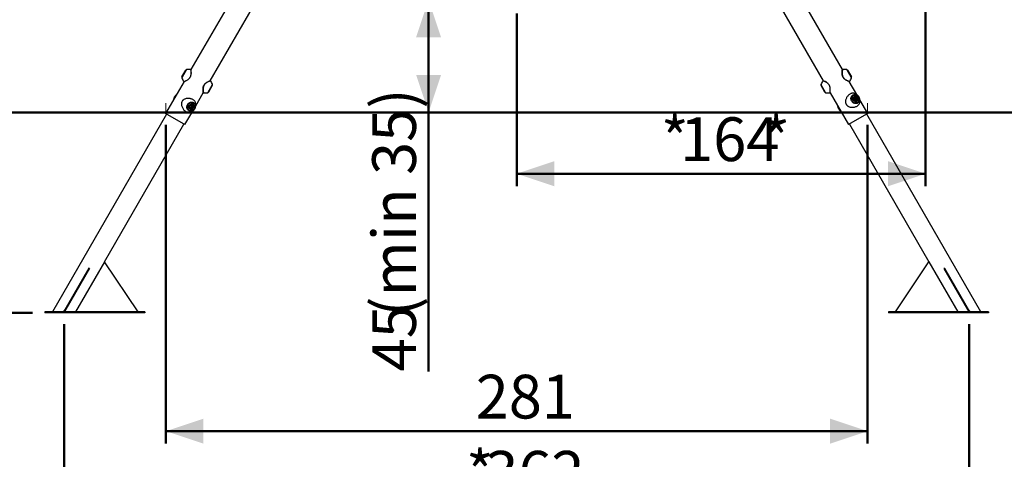
# Model space of a CAD drawing. Units: millimetres. Extents: x 0 to 42, y 0 to 29.8.
# Drawn here: x 7.5 to 15.4, y 4.5 to 8 of the extents above; entities that cross this region are included whole.
import ezdxf

# ---------------------------------------------------------------- set-up
doc = ezdxf.new("R2010")
doc.units = ezdxf.units.MM
doc.header["$PDSIZE"] = -1
doc.layers.add('LE_NORM', color=179, linetype='Continuous', lineweight=50)
doc.styles.add('SLDTEXTSTYLE0', font='TXT', dxfattribs={"width": 0.605})
doc.dimstyles.new('SLDDIMSTYLE0', dxfattribs={"dimtxt": 0.35, "dimasz": 0.3, "dimexe": 0, "dimexo": 0.0625, "dimgap": 0.0875, "dimtad": 1, "dimdec": 0, "dimlfac": 50, "dimrnd": 1e-09, "dimzin": 12, "dimdsep": 46, "dimtxsty": 'SLDTEXTSTYLE0', "dimsah": 1, "dimcen": 0.09, "dimadec": 0, "dimazin": 3, "dimtfac": 1, "dimtofl": 0, "dimtmove": 0, "dimatfit": 3, "dimfxl": 0, "dimfrac": 2, "dimtolj": 1, "dimtzin": 12, "dimarcsym": 0})
doc.dimstyles.new('SLDDIMSTYLE1', dxfattribs={"dimtxt": 0.35, "dimasz": 0.3, "dimexe": 0, "dimexo": 0.0625, "dimgap": 0.0875, "dimtad": 1, "dimlfac": 50, "dimrnd": 1e-09, "dimzin": 12, "dimdsep": 46, "dimtxsty": 'SLDTEXTSTYLE0', "dimsah": 1, "dimcen": 0.09, "dimadec": 0, "dimazin": 3, "dimtfac": 1, "dimtofl": 0, "dimtmove": 0, "dimatfit": 3, "dimfxl": 0, "dimfrac": 2, "dimtolj": 1, "dimtzin": 12, "dimarcsym": 0})

# ---------------------------------------------------------------- blocks, each defined once
blk = doc.blocks.new('_D')
at = {"layer": 'LE_NORM'}
for p, q in [((14.9509, 10.0493), (16.2317, 10.0493)), ((16.1327, 10.0493), (16.1327, 7.2603))]:
    blk.add_line(p, q, dxfattribs=at)
for points in [[(16.1327, 10.0493), (16.0327, 9.7493), (16.2327, 9.7493)], [(16.1327, 7.2603), (16.2327, 7.5603), (16.0327, 7.5603)]]:
    blk.add_solid(points, dxfattribs=at)
at = {"layer": 'LE_NORM', "char_height": 0.35, "attachment_point": 1, "rotation": 90, "style": 'SLDTEXTSTYLE0'}
for s, insert in [('*', (15.6815, 8.9071)), ('139', (15.6815, 8.2494))]:
    blk.add_mtext(s, dxfattribs=dict(at, insert=insert))
blk = doc.blocks.new('_D_1')
at = {"layer": 'LE_NORM'}
for p, q in [((6.5907, 5.6583), (6.5907, 7.2603)), ((7.6083, 5.6583), (6.4917, 5.6583))]:
    blk.add_line(p, q, dxfattribs=at)
for points in [[(6.5907, 7.2603), (6.4907, 6.9603), (6.6907, 6.9603)], [(6.5907, 5.6583), (6.6907, 5.9583), (6.4907, 5.9583)]]:
    blk.add_solid(points, dxfattribs=at)
at = {"layer": 'LE_NORM', "insert": (6.1395, 6.2401), "char_height": 0.35, "attachment_point": 1, "rotation": 90, "style": 'SLDTEXTSTYLE0'}
blk.add_mtext('80', dxfattribs=at)
blk = doc.blocks.new('_D_2')
at = {"layer": 'LE_NORM'}
for p, q in [((11.3841, 12.5084), (6.4917, 12.5084)), ((6.5907, 12.5084), (6.5907, 7.2603))]:
    blk.add_line(p, q, dxfattribs=at)
for points in [[(6.5907, 12.5084), (6.4907, 12.2084), (6.6907, 12.2084)], [(6.5907, 7.2603), (6.6907, 7.5603), (6.4907, 7.5603)]]:
    blk.add_solid(points, dxfattribs=at)
at = {"layer": 'LE_NORM', "insert": (6.1395, 9.5555), "char_height": 0.35, "attachment_point": 1, "rotation": 90, "style": 'SLDTEXTSTYLE0'}
blk.add_mtext('262', dxfattribs=at)
blk = doc.blocks.new('_D_3')
at = {"layer": 'LE_NORM'}
for p, q in [((11.2541, 8.1603), (10.6791, 8.1603)), ((10.7781, 8.1603), (10.7781, 7.2603)), ((10.7781, 7.2603), (10.7781, 5.1884))]:
    blk.add_line(p, q, dxfattribs=at)
for points in [[(10.7781, 8.1603), (10.6781, 7.8603), (10.8781, 7.8603)], [(10.7781, 7.2603), (10.8781, 7.5603), (10.6781, 7.5603)]]:
    blk.add_solid(points, dxfattribs=at)
at = {"layer": 'LE_NORM', "char_height": 0.35, "attachment_point": 1, "rotation": 90, "style": 'SLDTEXTSTYLE0'}
for s, insert in [('(min 35)', (10.327, 5.6268)), ('45', (10.327, 5.1884))]:
    blk.add_mtext(s, dxfattribs=dict(at, insert=insert))
blk = doc.blocks.new('_D_4')
at = {"layer": 'LE_NORM'}
for p, q in [((14.7551, 9.9503), (14.7551, 6.6705)), ((11.4831, 8.0516), (11.4831, 6.6705)), ((11.4831, 6.7696), (14.7551, 6.7696))]:
    blk.add_line(p, q, dxfattribs=at)
for points in [[(11.4831, 6.7696), (11.7831, 6.6696), (11.7831, 6.8696)], [(14.7551, 6.7696), (14.4551, 6.8696), (14.4551, 6.6696)]]:
    blk.add_solid(points, dxfattribs=at)
at = {"layer": 'LE_NORM', "char_height": 0.35, "attachment_point": 1, "style": 'SLDTEXTSTYLE0'}
for s, insert in [('*', (12.6371, 7.2208)), ('*', (13.448, 7.2208)), ('164', (12.7903, 7.2208))]:
    blk.add_mtext(s, dxfattribs=dict(at, insert=insert))
blk = doc.blocks.new('_D_5')
at = {"layer": 'LE_NORM'}
for p, q in [((7.8617, 5.5667), (7.8617, 4.0023)), ((15.1046, 5.5667), (15.1046, 4.0023)), ((7.8617, 4.1013), (15.1046, 4.1013))]:
    blk.add_line(p, q, dxfattribs=at)
for points in [[(7.8617, 4.1013), (8.1617, 4.0013), (8.1617, 4.2013)], [(15.1046, 4.1013), (14.8046, 4.2013), (14.8046, 4.0013)]]:
    blk.add_solid(points, dxfattribs=at)
at = {"layer": 'LE_NORM', "char_height": 0.35, "attachment_point": 1, "style": 'SLDTEXTSTYLE0'}
for s, insert in [('*', (11.0777, 4.5525)), ('362', (11.2309, 4.5525))]:
    blk.add_mtext(s, dxfattribs=dict(at, insert=insert))
blk = doc.blocks.new('_D_6')
at = {"layer": 'LE_NORM'}
for p, q in [((8.6768, 7.1612), (8.6768, 4.6116)), ((14.2907, 7.1612), (14.2907, 4.6116)), ((14.2907, 4.7107), (8.6768, 4.7107))]:
    blk.add_line(p, q, dxfattribs=at)
for points in [[(8.6768, 4.7107), (8.9768, 4.6107), (8.9768, 4.8107)], [(14.2907, 4.7107), (13.9907, 4.8107), (13.9907, 4.6107)]]:
    blk.add_solid(points, dxfattribs=at)
at = {"layer": 'LE_NORM', "insert": (11.1549, 5.1618), "char_height": 0.35, "attachment_point": 1, "style": 'SLDTEXTSTYLE0'}
blk.add_mtext('281', dxfattribs=at)

msp = doc.modelspace()

# ---------------------------------------------------------------- linework, layer by layer
at = {"color": 7, "linetype": 'Continuous', "lineweight": 25}
for p, q in [((14.089114, 7.602531), (13.6973304, 8.2811202)), ((9.2122671, 8.1829234), (8.8768524, 7.6019679)), ((9.0308317, 7.5130679), (9.4229404, 8.1922202)), ((13.600045, 8.0940234), (13.9354598, 7.5130679)), ((8.8049923, 7.5437026), (8.8363991, 7.5981009)), ((8.8761194, 7.6032713), (8.876116, 7.6032904)), ((8.8768807, 7.6018043), (8.8768845, 7.6017823)), ((8.8796166, 7.5820989), (8.8795546, 7.5832048)), ((14.1298923, 7.5981009), (14.1612992, 7.5437026)), ((8.821809, 7.50663), (8.6743611, 7.2512429)), ((8.820255, 7.5066735), (8.8202797, 7.5066827)), ((13.9339645, 7.5130848), (13.9339463, 7.5130914)), ((13.9356156, 7.5130107), (13.9356366, 7.513003)), ((13.954049, 7.5055273), (13.9530602, 7.5060266)), ((14.2048203, 7.4021218), (14.1446431, 7.5063518)), ((8.9154505, 7.3132218), (8.9756277, 7.4174518)), ((9.0477093, 7.4761009), (9.0163025, 7.4217026)), ((13.949989, 7.4217026), (13.9185821, 7.4761009)), ((13.9896885, 7.4164059), (13.9896929, 7.416432)), ((13.9904536, 7.4179016), (13.9904487, 7.417873)), ((13.9905031, 7.41773), (14.137951, 7.1623429)), ((8.8614248, 7.3164467), (8.8805516, 7.3290752)), ((8.8619601, 7.3161377), (8.8802523, 7.3282152)), ((8.8871391, 7.3223851), (8.8787543, 7.3272261)), ((8.8969391, 7.3184592), (8.8801538, 7.3281501)), ((8.8805516, 7.3290752), (8.8983051, 7.3188252)), ((14.1736414, 7.3798252), (14.191395, 7.3900752)), ((14.1750147, 7.3569467), (14.1736414, 7.3798252)), ((14.1755499, 7.3572557), (14.1742366, 7.379136)), ((14.1910289, 7.3887092), (14.1742437, 7.3790182)), ((14.182729, 7.3821851), (14.1743441, 7.3773441)), ((14.1750147, 7.3569467), (14.1755499, 7.3572557)), ((14.1941414, 7.3443181), (14.1750147, 7.3569467)), ((14.1938422, 7.3451782), (14.1755499, 7.3572557)), ((14.1824692, 7.3820351), (14.1810696, 7.3829592)), ((14.1834147, 7.3733723), (14.1920966, 7.3783848)), ((14.1834147, 7.3733723), (14.1840863, 7.3621842)), ((14.1840863, 7.3621842), (14.1934397, 7.3560085)), ((14.1915772, 7.372297), (14.1869005, 7.3753848)), ((14.2092227, 7.3766967), (14.1910289, 7.3887092)), ((14.191395, 7.3900752), (14.2105217, 7.3774467)), ((14.1962539, 7.3692092), (14.1915772, 7.372297)), ((14.2014501, 7.3722092), (14.1920966, 7.3783848)), ((14.1923441, 7.3461672), (14.200729, 7.3510082)), ((14.2021216, 7.361021), (14.1934397, 7.3560085)), ((14.1937437, 7.3452432), (14.2105289, 7.3549342)), ((14.211895, 7.3545681), (14.1941414, 7.3443181)), ((14.1962539, 7.3692092), (14.2014501, 7.3722092)), ((14.1962539, 7.3692092), (14.1965897, 7.3636151)), ((14.1965897, 7.3636151), (14.1969255, 7.358021)), ((14.2005696, 7.3491842), (14.2004692, 7.3508582)), ((14.2014501, 7.3722092), (14.2021216, 7.361021)), ((14.2054872, 7.37454), (14.2092227, 7.3766967)), ((14.2092227, 7.3766967), (14.2105217, 7.3774467)), ((14.2105289, 7.3549342), (14.2092227, 7.3766967)), ((14.2105217, 7.3774467), (14.211895, 7.3545681)), ((14.2919303, 7.2512429), (14.2290945, 7.3600777)), ((8.8180258, 7.168298), (8.6743611, 7.2512429)), ((8.8283405, 7.1623429), (8.8911763, 7.2711777)), ((8.8600516, 7.2935681), (8.8614248, 7.3164467)), ((8.8778051, 7.2833181), (8.8600516, 7.2935681)), ((8.8606467, 7.2942573), (8.8619601, 7.3161377)), ((8.8606538, 7.2943752), (8.8774391, 7.2846842)), ((8.8607543, 7.2960492), (8.8691391, 7.2912082)), ((8.8614248, 7.3164467), (8.8619601, 7.3161377)), ((8.8674798, 7.2904342), (8.8688793, 7.2913582)), ((8.8695715, 7.3005761), (8.8708482, 7.3117844)), ((8.8779017, 7.2949884), (8.8695715, 7.3005761)), ((8.880455, 7.3174049), (8.8708482, 7.3117844)), ((8.8730921, 7.2982146), (8.877509, 7.3007987)), ((8.8774391, 7.2846842), (8.8956328, 7.2966967)), ((8.877509, 7.3007987), (8.8823124, 7.303609)), ((8.8969319, 7.2959467), (8.8778051, 7.2833181)), ((8.8779017, 7.2949884), (8.8875085, 7.300609)), ((8.8835891, 7.3148173), (8.8800685, 7.3171788)), ((8.8887852, 7.3118173), (8.880455, 7.3174049)), ((8.8829507, 7.3092131), (8.8823124, 7.303609)), ((8.8823124, 7.303609), (8.8875085, 7.300609)), ((8.8835891, 7.3148173), (8.8829507, 7.3092131)), ((8.8835891, 7.3148173), (8.8887852, 7.3118173)), ((8.8868793, 7.3225351), (8.8869798, 7.3242092)), ((8.8871391, 7.3223851), (8.8882715, 7.3216537)), ((8.8887852, 7.3118173), (8.8875085, 7.300609)), ((8.8918566, 7.2988769), (8.8956328, 7.2966967)), ((8.8956328, 7.2966967), (8.8969391, 7.3184592)), ((8.8956328, 7.2966967), (8.8969319, 7.2959467)), ((8.8983051, 7.3188252), (8.8969319, 7.2959467)), ((14.2919303, 7.2512429), (14.2816156, 7.2452877)), ((8.6820688, 7.2467929), (7.7684134, 5.6642954)), ((14.2816156, 7.2452877), (14.137951, 7.1623429)), ((15.197878, 5.6642954), (14.2842227, 7.2467929)), ((8.1841056, 6.0642954), (8.8206328, 7.1667929)), ((8.8283405, 7.1623429), (8.8180258, 7.168298)), ((14.1456586, 7.1667929), (14.7821858, 6.0642954)), ((8.0590574, 6.0137055), (7.8590574, 5.6672954)), ((8.0642536, 6.0107055), (7.8642536, 5.6642954)), ((8.1841056, 6.0642954), (7.9531655, 5.6642954)), ((8.0642536, 6.0107055), (8.0590574, 6.0137055)), ((8.4531655, 5.6642954), (8.1841056, 6.0642954)), ((14.5131259, 5.6642954), (14.7821858, 6.0642954)), ((14.7821858, 6.0642954), (15.0131259, 5.6642954)), ((14.907234, 6.0137055), (14.9020379, 6.0107055)), ((14.9020379, 6.0107055), (15.1020379, 5.6642954)), ((14.907234, 6.0137055), (15.107234, 5.6672954)), ((7.7073254, 5.6642954), (7.7073254, 5.6582954)), ((8.5073254, 5.6642954), (7.7073254, 5.6642954)), ((8.5073254, 5.6582954), (7.7073254, 5.6582954)), ((7.8642536, 5.6642954), (7.8590574, 5.6672954)), ((8.5073254, 5.6642954), (8.5073254, 5.6582954)), ((14.4589661, 5.6642954), (14.4589661, 5.6582954)), ((15.2589661, 5.6642954), (14.4589661, 5.6642954)), ((15.2589661, 5.6582954), (14.4589661, 5.6582954)), ((15.107234, 5.6672954), (15.1020379, 5.6642954)), ((15.2589661, 5.6642954), (15.2589661, 5.6582954))]:
    msp.add_line(p, q, dxfattribs=at)
at = {"color": 8, "linetype": 'Continuous', "lineweight": 25}
for p, q in [((8.8418389, 7.6019612), (8.804369, 7.5370615)), ((14.1619224, 7.5370615), (14.1244526, 7.6019612)), ((9.0108627, 7.4178423), (9.0483326, 7.482742)), ((13.9179589, 7.482742), (13.9554287, 7.4178423))]:
    msp.add_line(p, q, dxfattribs=at)
at = {"color": 7, "linetype": 'Continuous', "lineweight": 25, "flags": 128}
for points in [[(8.8592393, 7.274442), (8.8555105, 7.2770159), (8.852219, 7.2801713), (8.8494288, 7.2838467), (8.8471941, 7.2879707), (8.8455586, 7.292463), (8.844554, 7.2972362), (8.8441999, 7.3021972), (8.8445031, 7.3072497), (8.8454579, 7.3122951), (8.8470455, 7.3172354), (8.8492351, 7.3219744), (8.8519841, 7.3264198), (8.855239, 7.3304852), (8.8589364, 7.3340913), (8.8630043, 7.337168), (8.8673636, 7.3396554), (8.8719295, 7.3415051), (8.8766129, 7.3426811), (8.8813229, 7.3431605), (8.8859677, 7.342934), (8.8904569, 7.342006), (8.8947032, 7.3403945), (8.8986238, 7.3381309), (8.9021426, 7.3352593), (8.9051909, 7.3318355), (8.9077095, 7.3279262), (8.9096493, 7.3236076), (8.9109726, 7.3189636), (8.9116536, 7.3140846), (8.9116791, 7.3090656), (8.9110485, 7.3040043), (8.9097742, 7.2989992), (8.907881, 7.2941478), (8.9054057, 7.2895444), (8.9023964, 7.2852786), (8.8989118, 7.2814335), (8.8950196, 7.2780839), (8.8907957, 7.2752951), (8.8863223, 7.2731212), (8.8816863, 7.2716047), (8.8769781, 7.270775), (8.8722893, 7.2706482), (8.8677111, 7.2712269), (8.8633327, 7.2724998), (8.8592393, 7.274442)], [(8.8948818, 7.3333958), (8.8911957, 7.3351189), (8.8872411, 7.3361959), (8.8831065, 7.3366029), (8.8788841, 7.3363305), (8.8746682, 7.3353851), (8.8705531, 7.3337876), (8.8666307, 7.3315738), (8.8629886, 7.3287931), (8.8597081, 7.3255076), (8.8568626, 7.3217908), (8.8545156, 7.3177256), (8.8527195, 7.3134029), (8.8515144, 7.3089192), (8.8509273, 7.3043747), (8.8509713, 7.2998709), (8.8516454, 7.2955084), (8.8529345, 7.2913846), (8.8548099, 7.2875917), (8.8572296, 7.2842145), (8.8601396, 7.2813283), (8.8634749, 7.2789976), (8.867161, 7.2772744), (8.8711156, 7.2761974), (8.8752503, 7.2757905), (8.8794727, 7.2760628), (8.8836885, 7.2770083), (8.8878036, 7.2786057), (8.891726, 7.2808195), (8.8953681, 7.2836002), (8.8986486, 7.2868857), (8.9014941, 7.2906025), (8.9038411, 7.2946677), (8.9056372, 7.2989905), (8.9068423, 7.3034742), (8.9074294, 7.3080187), (8.9073854, 7.3125225), (8.9067113, 7.316885), (8.9054222, 7.3210087), (8.9035468, 7.3248016), (8.9011271, 7.3281789), (8.8982171, 7.3310651), (8.8948818, 7.3333958)], [(14.210299, 7.3340516), (14.2062056, 7.3321094), (14.2018272, 7.3308365), (14.197249, 7.3302578), (14.1925602, 7.3303845), (14.187852, 7.3312143), (14.183216, 7.3327308), (14.1787426, 7.3349047), (14.1745187, 7.3376935), (14.1706265, 7.3410431), (14.1671419, 7.3448882), (14.1641326, 7.349154), (14.1616573, 7.3537574), (14.1597641, 7.3586088), (14.1584898, 7.3636139), (14.1578592, 7.3686752), (14.1578847, 7.3736942), (14.1585657, 7.3785732), (14.159889, 7.3832172), (14.1618288, 7.3875358), (14.1643474, 7.3914451), (14.1673957, 7.3948688), (14.1709145, 7.3977405), (14.1748351, 7.4000041), (14.1790814, 7.4016155), (14.1835706, 7.4025436), (14.1882154, 7.4027701), (14.1929254, 7.4022907), (14.1976088, 7.4011147), (14.2021747, 7.399265), (14.206534, 7.3967776), (14.2106019, 7.3937009), (14.2142993, 7.3900948), (14.2175542, 7.3860294), (14.2203032, 7.381584), (14.2224928, 7.376845), (14.2240804, 7.3719047), (14.2250352, 7.3668593), (14.2253384, 7.3618068), (14.2249843, 7.3568458), (14.2239797, 7.3520726), (14.2223442, 7.3475803), (14.2201095, 7.3434563), (14.2173193, 7.3397809), (14.2140278, 7.3366255), (14.210299, 7.3340516)], [(14.1770648, 7.3943958), (14.1737295, 7.3920651), (14.1708194, 7.3891789), (14.1683997, 7.3858016), (14.1665243, 7.3820087), (14.1652352, 7.377885), (14.1645611, 7.3735225), (14.1645171, 7.3690187), (14.1651042, 7.3644742), (14.1663093, 7.3599905), (14.1681054, 7.3556677), (14.1704524, 7.3516025), (14.173298, 7.3478857), (14.1765784, 7.3446002), (14.1802206, 7.3418195), (14.184143, 7.3396057), (14.1882581, 7.3380083), (14.1924739, 7.3370628), (14.1966963, 7.3367905), (14.200831, 7.3371974), (14.2047855, 7.3382744), (14.2084716, 7.3399976), (14.2118069, 7.3423283), (14.2147169, 7.3452145), (14.2171367, 7.3485917), (14.219012, 7.3523846), (14.2203012, 7.3565084), (14.2209753, 7.3608709), (14.2210192, 7.3653747), (14.2204321, 7.3699192), (14.2192271, 7.3744029), (14.217431, 7.3787256), (14.2150839, 7.3827908), (14.2122384, 7.3865076), (14.2089579, 7.3897931), (14.2053158, 7.3925738), (14.2013934, 7.3947876), (14.1972783, 7.3963851), (14.1930625, 7.3973305), (14.1888401, 7.3976029), (14.1847054, 7.3971959), (14.1807509, 7.3961189), (14.1770648, 7.3943958)], [(14.1990007, 7.3798017), (14.1961453, 7.3812961), (14.193132, 7.3821312), (14.1901016, 7.382268), (14.187196, 7.3817001), (14.1845509, 7.380454), (14.18229, 7.378588), (14.1805191, 7.3761894), (14.1793209, 7.3733703), (14.1787516, 7.3702625), (14.1788376, 7.3670114), (14.179575, 7.3637689), (14.1809293, 7.3606867), (14.1828372, 7.3579089), (14.1852094, 7.3555654), (14.1879351, 7.3537657), (14.1908867, 7.3525941), (14.1939264, 7.3521053), (14.1969119, 7.3523221), (14.1997036, 7.3532345), (14.2021711, 7.3547997), (14.2041988, 7.3569445), (14.2056921, 7.3595688), (14.2065811, 7.3625497), (14.2068242, 7.3657479), (14.2064101, 7.3690139), (14.2053581, 7.3721949), (14.2037174, 7.3751421), (14.2015647, 7.3777179), (14.1990007, 7.3798017)], [(14.2019106, 7.3517753), (14.2016198, 7.35157), (14.200729, 7.3510082)], [(8.8846664, 7.2931285), (8.8873212, 7.2950623), (8.8895952, 7.2975167), (8.8913822, 7.3003771), (8.8925985, 7.3035095), (8.8931874, 7.3067676), (8.8931211, 7.3099989), (8.892403, 7.3130525), (8.8910664, 7.3157856), (8.889174, 7.3180702), (8.8868142, 7.3197997), (8.8840974, 7.3208931), (8.8811505, 7.3212993), (8.8781115, 7.3209993), (8.8751223, 7.3200072), (8.8723228, 7.3183693), (8.8698438, 7.3161622), (8.8678013, 7.3134892), (8.8662908, 7.3104752), (8.8653829, 7.3072611), (8.86512, 7.3039972), (8.8655146, 7.3008362), (8.866548, 7.2979258), (8.868172, 7.2954022), (8.8703106, 7.2933833), (8.8728639, 7.2919635), (8.8757124, 7.2912093), (8.8787231, 7.2911559), (8.8817549, 7.2918057), (8.8846664, 7.2931285)]]:
    msp.add_lwpolyline(points, dxfattribs=at)
at = {"color": 8, "linetype": 'Continuous', "lineweight": 25, "flags": 128}
for points in [[(14.200729, 7.3510082), (14.1988283, 7.3501003), (14.1957462, 7.3493061), (14.1924996, 7.3492197), (14.1892214, 7.3498447), (14.1860459, 7.3511556), (14.1831031, 7.3530986), (14.1805134, 7.3555942), (14.1783829, 7.3585403), (14.1767988, 7.3618162), (14.1758259, 7.3652878), (14.1755041, 7.368813), (14.1758465, 7.3722475), (14.1768392, 7.3754506), (14.1784414, 7.3782912), (14.1805877, 7.3806531), (14.1828334, 7.3822448)], [(8.86925, 7.2911449), (8.8688114, 7.2914036), (8.86633, 7.293364), (8.864332, 7.2958743), (8.8628993, 7.2988318), (8.8620905, 7.3021154), (8.8619388, 7.3055906), (8.8624503, 7.3091152), (8.8636041, 7.3125449), (8.8653529, 7.3157392), (8.8676252, 7.3185675), (8.870328, 7.3209138), (8.8733506, 7.3226822), (8.8765692, 7.3238002), (8.879852, 7.3242221), (8.8830648, 7.3239306), (8.8860759, 7.3229376), (8.8871391, 7.3223851)]]:
    msp.add_lwpolyline(points, dxfattribs=at)
at = {"color": 7, "linetype": 'Continuous', "lineweight": 25}
for centre, radius, start, end in [((8.8433273, 7.5941009), 0.008, 100.72271002, 149.99999999), ((8.8641656, 7.4840565), 0.12, 84.28185897, 100.72271002), ((14.1021258, 7.4840565), 0.12, 79.27728998, 95.72360847), ((14.1229641, 7.5941009), 0.008, 30.00000001, 79.27728998), ((8.8119205, 7.5397026), 0.008, 150.00000001, 199.27728998), ((8.9176409, 7.5766783), 0.12, 199.27728998, 215.71338996), ((8.9350608, 7.4431252), 0.12, 19.27728998, 35.72360847), ((14.0312307, 7.4431252), 0.12, 144.28185897, 160.72271002), ((14.0486506, 7.5766783), 0.12, 324.28927128, 340.72271002), ((14.154371, 7.5397026), 0.008, 340.72271002, 29.99999999), ((8.988536, 7.535747), 0.12, 264.28927128, 280.72271002), ((9.0093743, 7.4257026), 0.008, 280.72271002, 329.99999999), ((9.0407811, 7.4801009), 0.008, 330.00000001, 19.27728998), ((13.9255103, 7.4801009), 0.008, 160.72271002, 209.99999999), ((13.9569172, 7.4257026), 0.008, 210.00000001, 259.27728998), ((13.9777554, 7.535747), 0.12, 259.27728998, 275.71338996), ((14.1865634, 7.3652295), 0.0086653, 54.64709985, 111.27775631), ((14.1852621, 7.3628631), 0.0113525, 3.7983158, 56.2016842), ((14.1879622, 7.3628067), 0.0086653, 308.72224369, 5.35290015), ((8.8729111, 7.3082959), 0.0087948, 256.01182454, 301.51938089), ((8.8716883, 7.3105299), 0.0113391, 300.88544344, 353.33157472), ((8.8742133, 7.3105113), 0.0088333, 351.54911696, 48.79839681)]:
    msp.add_arc(centre, radius, start, end, dxfattribs=at)
for centre, major_axis, start_param, end_param in [((8.8801186, 7.3293252), (-0.0000343, 0.0011436), 3.373416459, 4.480565175), ((14.1732084, 7.3795752), (0.0010075, -0.0005421), 0.231823805, 1.338972522), ((14.1909619, 7.3898252), (0.0000343, 0.0011436), 3.373416463, 4.944212785), ((14.1937084, 7.3440681), (0.0000343, 0.0011436), 4.944212785, 6.051361501), ((14.2114619, 7.3543181), (0.0010075, -0.0005421), 1.338972523, 2.90976885), ((8.8596186, 7.2938181), (0.0010075, 0.0005421), 4.944212785, 6.051361501), ((8.8773721, 7.2835681), (-0.0000343, 0.0011436), 4.480565176, 6.051361504), ((8.8978721, 7.3190752), (0.0010075, 0.0005421), 3.373416463, 4.944212785)]:
    msp.add_ellipse(centre, major_axis=major_axis, ratio=0.381966011, start_param=start_param, end_param=end_param, dxfattribs=at)
at = {"color": 8, "linetype": 'Continuous', "lineweight": 25}
for points, knots in [([(8.8202797, 7.5066827), (8.8203854, 7.506722), (8.8206008, 7.5068022), (8.822991, 7.5076854), (8.8266967, 7.5091243), (8.8318095, 7.5112285), (8.8382264, 7.5141567), (8.8457515, 7.5180754), (8.8530625, 7.5227386), (8.859381, 7.5277883), (8.8645266, 7.5328513), (8.8691082, 7.538746), (8.8727053, 7.5449643), (8.8752389, 7.5511815), (8.8771634, 7.5578632), (8.8783832, 7.5651917), (8.8788543, 7.5724173), (8.8788469, 7.5787975), (8.8786365, 7.5823784), (8.8785313, 7.584169)], [0, 0, 0, 0, 0.064896672, 0.132316543, 0.199760014, 0.270009134, 0.340275546, 0.417113514, 0.493861971, 0.54422056, 0.594516916, 0.645385427, 0.696223612, 0.739219371, 0.782249625, 0.841333652, 0.900501767, 0.950246186, 1, 1, 1, 1]), ([(8.8785313, 7.584169), (8.8783858, 7.5859598), (8.8780294, 7.5903437), (8.8772921, 7.5959787), (8.8765887, 7.6005227), (8.8761556, 7.6030808), (8.8761303, 7.603214), (8.8761194, 7.6032713)], [0, 0, 0, 0, 0.1572558238, 0.3849548755, 0.6125384497, 0.8334812149, 1, 1, 1, 1]), ([(14.0901753, 7.6032895), (14.0901849, 7.6033439), (14.0902353, 7.6036295), (14.0900069, 7.6023405), (14.0895542, 7.5995876), (14.088879, 7.5951261), (14.0881523, 7.5892027), (14.0875238, 7.5817803), (14.0873656, 7.5736435), (14.0878852, 7.5654458), (14.0890681, 7.5581315), (14.0910017, 7.5512961), (14.0935189, 7.5451283), (14.0968636, 7.5392806), (14.1007903, 7.5340308), (14.1051083, 7.5294876), (14.1101784, 7.5250649), (14.1160047, 7.5209014), (14.1231222, 7.5166695), (14.1304684, 7.5129901), (14.1372071, 7.5100817), (14.1422566, 7.5080766), (14.14517, 7.506994), (14.1463247, 7.5065667), (14.1460381, 7.5066729), (14.1460132, 7.5066821)], [0, 0, 0, 0, 0.011973545, 0.06285246, 0.113745225, 0.164872413, 0.216017406, 0.271657383, 0.327277497, 0.370636541, 0.413938249, 0.447661868, 0.481354187, 0.515210205, 0.549078512, 0.580815192, 0.612577553, 0.657100507, 0.701666434, 0.763381646, 0.825094193, 0.883174516, 0.94122238, 0.994878317, 1, 1, 1, 1]), ([(9.0323443, 7.5130911), (9.0323962, 7.51311), (9.0326688, 7.5132092), (9.0314383, 7.5127625), (9.0288278, 7.5117781), (9.0246264, 7.5101321), (9.0191333, 7.5077997), (9.0123911, 7.5046328), (9.0052653, 7.5007014), (8.9984256, 7.4961526), (8.9926827, 7.491471), (8.9877299, 7.4863787), (8.9836471, 7.4811149), (8.9802551, 7.4752944), (8.977672, 7.4692689), (8.9758965, 7.4632578), (8.9746013, 7.4566557), (8.9739089, 7.4495281), (8.9738026, 7.4412482), (8.9742893, 7.4330466), (8.9751399, 7.4257565), (8.9759282, 7.4203809), (8.9764474, 7.4173166), (8.9766546, 7.4161029), (8.9766033, 7.4164042), (8.9765988, 7.4164305)], [0, 0, 0, 0, 0.011973545, 0.06285246, 0.113745225, 0.164872413, 0.216017406, 0.271657383, 0.327277497, 0.370636541, 0.413938249, 0.447661868, 0.481354187, 0.515210205, 0.549078512, 0.580815192, 0.612577553, 0.657100507, 0.701666434, 0.763381646, 0.825094193, 0.883174516, 0.94122238, 0.994878317, 1, 1, 1, 1]), ([(13.9517136, 7.5056225), (13.9500899, 7.5063919), (13.9461152, 7.5082752), (13.9408664, 7.5104541), (13.9365796, 7.512117), (13.9341476, 7.513021), (13.9340196, 7.5130656), (13.9339645, 7.5130848)], [0, 0, 0, 0, 0.157255824, 0.384954875, 0.61253845, 0.833481215, 1, 1, 1, 1]), ([(13.9896929, 7.416432), (13.9897117, 7.4165431), (13.9897499, 7.4167697), (13.9901801, 7.4192814), (13.9907868, 7.4232101), (13.991521, 7.4286899), (13.9921936, 7.4357113), (13.9925624, 7.4441876), (13.9921795, 7.4528506), (13.9909656, 7.4608475), (13.9891536, 7.4678351), (13.9863395, 7.4747504), (13.9827529, 7.4809746), (13.9786354, 7.4862774), (13.9738111, 7.4912849), (13.9680744, 7.4960055), (13.9620524, 7.5000263), (13.9565232, 7.5032101), (13.9533169, 7.5048183), (13.9517136, 7.5056225)], [0, 0, 0, 0, 0.064896672, 0.132316543, 0.199760014, 0.270009134, 0.340275546, 0.417113514, 0.493861971, 0.54422056, 0.594516916, 0.645385427, 0.696223612, 0.739219371, 0.782249625, 0.841333652, 0.900501767, 0.950246186, 1, 1, 1, 1])]:
    msp.add_open_spline(points, degree=3, knots=knots, dxfattribs=at)
at = {"color": 7, "linetype": 'Continuous', "lineweight": 25}
for points, knots in [([(8.8770197, 7.6025978), (8.8770148, 7.6026204), (8.8770082, 7.6026509), (8.8769579, 7.6027912), (8.8768782, 7.6029389), (8.8767398, 7.6031153), (8.8765057, 7.603283), (8.8762751, 7.6033824), (8.876138, 7.6033732), (8.8761161, 7.6033717)], [0, 0, 0, 0, 0.41723256, 0.562531237, 0.645500529, 0.733244305, 0.847471757, 0.975660828, 1, 1, 1, 1]), ([(8.8795546, 7.5832048), (8.8795294, 7.5836914), (8.8794338, 7.5855336), (8.8792646, 7.5871195), (8.8791401, 7.5882864)], [0, 0, 0, 0, 0.2641424224, 1, 1, 1, 1]), ([(8.8793152, 7.5654488), (8.8794171, 7.5663696), (8.8796722, 7.5686747), (8.8797396, 7.5708544), (8.8797801, 7.5721634)], [0, 0, 0, 0, 0.399432843, 1, 1, 1, 1]), ([(8.8797801, 7.5721634), (8.8797974, 7.5730955), (8.8798477, 7.5757975), (8.8797966, 7.5791679), (8.8796597, 7.5813975), (8.8796166, 7.5820989)], [0, 0, 0, 0, 0.265234654, 0.768877194, 1, 1, 1, 1]), ([(14.1443586, 7.5067587), (14.1443793, 7.5067511), (14.1446653, 7.5066459), (14.143521, 7.5070644), (14.1406916, 7.5081241), (14.1357458, 7.51008), (14.1291292, 7.5129552), (14.1219252, 7.5165564), (14.1149004, 7.5207497), (14.1091866, 7.5248389), (14.10418, 7.5292078), (14.0999599, 7.5336632), (14.0960681, 7.5388329), (14.0927993, 7.5445713), (14.0902861, 7.5506668), (14.0883923, 7.5573605), (14.0872037, 7.5645847), (14.0866799, 7.5726013), (14.0868264, 7.5806393), (14.0874224, 7.5879063), (14.0881404, 7.5937678), (14.0887942, 7.5981354), (14.0892418, 7.6008381), (14.0894615, 7.6020976), (14.0894288, 7.6019085), (14.0894274, 7.6019009)], [0, 0, 0, 0, 0.004257364, 0.059020981, 0.11640129, 0.175812307, 0.237082107, 0.300381641, 0.345015484, 0.390599203, 0.422523829, 0.455051332, 0.488925703, 0.523877956, 0.557639803, 0.592353968, 0.63569355, 0.680190113, 0.735634025, 0.792603269, 0.843483872, 0.895589056, 0.945986962, 0.997825322, 1, 1, 1, 1]), ([(14.0901551, 7.6033675), (14.0900755, 7.6033592), (14.089903, 7.6033411), (14.0896813, 7.6032171), (14.0895103, 7.6030662), (14.089408, 7.6029278), (14.0893509, 7.6028237), (14.0893136, 7.6027373), (14.0892839, 7.6026487), (14.0892761, 7.6026172), (14.0892706, 7.6025949)], [0, 0, 0, 0, 0.089165752, 0.193098889, 0.282377144, 0.358189195, 0.426140552, 0.508758618, 0.651740367, 1, 1, 1, 1]), ([(8.8202823, 7.5066884), (8.8203014, 7.5066506), (8.8203666, 7.5065216), (8.8205573, 7.5063811), (8.8207847, 7.5062723), (8.8209812, 7.5062329), (8.8211221, 7.5062278), (8.821224, 7.5062354), (8.8213152, 7.5062503), (8.8214076, 7.5062732), (8.8215505, 7.5063182), (8.8216693, 7.5063544), (8.8219609, 7.506462), (8.8219772, 7.506468)], [0, 0, 0, 0, 0.014515254, 0.049423468, 0.078797344, 0.104055644, 0.125554916, 0.147801035, 0.180693796, 0.249535841, 0.437638392, 0.968536227, 1, 1, 1, 1]), ([(8.9758378, 7.4179016), (8.9758416, 7.4178799), (8.9758934, 7.4175796), (8.9756838, 7.4187799), (8.9751867, 7.4217601), (8.9744077, 7.4270211), (8.9735895, 7.4341889), (8.9731062, 7.4422283), (8.9732253, 7.4504087), (8.9739098, 7.4574016), (8.97519, 7.4639219), (8.9769384, 7.4698043), (8.9794697, 7.4757595), (8.9828048, 7.4814596), (8.9868271, 7.4866838), (8.9916771, 7.4916708), (8.9973392, 7.4963122), (9.0040199, 7.5007741), (9.0110542, 7.5046662), (9.0176456, 7.5077836), (9.0230808, 7.5100925), (9.0271901, 7.5117101), (9.0297546, 7.5126739), (9.0309552, 7.5131134), (9.0307751, 7.5130472), (9.0307678, 7.5130445)], [0, 0, 0, 0, 0.004257364, 0.059020981, 0.11640129, 0.175812307, 0.237082107, 0.300381641, 0.345015484, 0.390599203, 0.422523829, 0.455051332, 0.488925703, 0.523877956, 0.557639803, 0.592353968, 0.63569355, 0.680190113, 0.735634025, 0.792603269, 0.843483872, 0.895589056, 0.945986962, 0.997825322, 1, 1, 1, 1]), ([(9.0324018, 7.5131477), (9.0323547, 7.5132124), (9.0322528, 7.5133527), (9.0320346, 7.5134828), (9.0318185, 7.5135554), (9.0316474, 7.5135748), (9.0315287, 7.5135722), (9.0314352, 7.5135613), (9.0313436, 7.5135427), (9.0313125, 7.5135337), (9.0312904, 7.5135273)], [0, 0, 0, 0, 0.089165752, 0.193098889, 0.282377144, 0.358189195, 0.426140552, 0.508758618, 0.651740367, 1, 1, 1, 1]), ([(13.9349979, 7.5135278), (13.9349759, 7.5135348), (13.9349463, 7.5135444), (13.9347996, 7.5135709), (13.9346318, 7.5135757), (13.9344099, 7.5135442), (13.9341476, 7.5134253), (13.9339462, 7.5132753), (13.9338856, 7.5131519), (13.9338759, 7.5131322)], [0, 0, 0, 0, 0.4172325596, 0.5625312372, 0.6455005286, 0.733244305, 0.8474717573, 0.9756608281, 1, 1, 1, 1]), ([(13.9530602, 7.5060266), (13.9526262, 7.5062481), (13.9509831, 7.5070864), (13.9495251, 7.5077328), (13.9484522, 7.5082084)], [0, 0, 0, 0, 0.264142422, 1, 1, 1, 1]), ([(13.9627351, 7.5007011), (13.9619366, 7.5011822), (13.9596217, 7.5025768), (13.9566773, 7.5042177), (13.9546779, 7.505214), (13.954049, 7.5055273)], [0, 0, 0, 0, 0.265234654, 0.768877194, 1, 1, 1, 1]), ([(13.9683177, 7.4969413), (13.9675712, 7.4974899), (13.9657024, 7.4988634), (13.9638485, 7.5000116), (13.9627351, 7.5007011)], [0, 0, 0, 0, 0.399432843, 1, 1, 1, 1]), ([(14.1443834, 7.5064452), (14.1444807, 7.5064102), (14.144732, 7.5063198), (14.1448225, 7.5062877), (14.1449459, 7.50626), (14.1450654, 7.5062285), (14.1453, 7.5062299), (14.1455347, 7.5062791), (14.145811, 7.5064174), (14.1459517, 7.5065924), (14.1460253, 7.5066838)], [0, 0, 0, 0, 0.253571561, 0.654966726, 0.778937599, 0.853761432, 0.881382218, 0.91407939, 0.955113029, 1, 1, 1, 1]), ([(8.9755787, 7.4177234), (8.9755971, 7.4176217), (8.9756444, 7.4173588), (8.9756618, 7.4172644), (8.9756995, 7.4171437), (8.9757321, 7.4170244), (8.9758506, 7.4168219), (8.9760106, 7.4166433), (8.9762684, 7.4164732), (8.9764903, 7.4164388), (8.9766063, 7.4164208)], [0, 0, 0, 0, 0.253571561, 0.654966726, 0.778937599, 0.853761432, 0.881382218, 0.91407939, 0.955113029, 1, 1, 1, 1]), ([(13.9896892, 7.416437), (13.9897316, 7.4164347), (13.9898759, 7.4164267), (13.9900928, 7.4165215), (13.9903008, 7.4166641), (13.9904332, 7.4168146), (13.990508, 7.416934), (13.9905523, 7.4170261), (13.9905851, 7.4171125), (13.9906114, 7.417204), (13.9906439, 7.4173503), (13.990672, 7.4174712), (13.9907246, 7.4177775), (13.9907275, 7.4177947)], [0, 0, 0, 0, 0.014515254, 0.049423468, 0.078797344, 0.104055644, 0.125554916, 0.147801035, 0.180693796, 0.249535841, 0.437638392, 0.968536227, 1, 1, 1, 1]), ([(14.1808994, 7.4129836), (14.1787276, 7.4134312), (14.1739319, 7.4144195), (14.1660971, 7.4136965), (14.1576552, 7.4111944), (14.1495251, 7.4070241), (14.1418919, 7.401444), (14.1349299, 7.3948215), (14.1286303, 7.3871428), (14.1230125, 7.3783873), (14.1183866, 7.3686594), (14.1153607, 7.3588663), (14.1139879, 7.3495761), (14.1140598, 7.3416203), (14.1153578, 7.334418), (14.1175782, 7.3280788), (14.1209095, 7.3222234), (14.1250961, 7.3171236), (14.12994, 7.312884), (14.1358914, 7.3089702), (14.1431416, 7.3056289), (14.1526982, 7.3028046), (14.1637498, 7.3012676), (14.1757649, 7.3013935), (14.1872053, 7.3031204), (14.1974702, 7.3061309), (14.206424, 7.310276), (14.2137575, 7.3151756), (14.219574, 7.3207357), (14.22379, 7.3268894), (14.2260808, 7.3313432), (14.2265578, 7.3338767), (14.2265802, 7.3339958)], [0, 0, 0, 0, 0.033685464, 0.074383804, 0.113894581, 0.153395068, 0.189525267, 0.225665301, 0.261971804, 0.29829095, 0.337802081, 0.377299106, 0.408089284, 0.438838747, 0.462786606, 0.486712238, 0.510754116, 0.53480472, 0.557341612, 0.579896739, 0.611513435, 0.643160647, 0.686985931, 0.730809322, 0.772053394, 0.813274416, 0.851376637, 0.889477755, 0.925202833, 0.960940416, 0.998164683, 1, 1, 1, 1]), ([(14.2265773, 7.3339966), (14.2267019, 7.3343699), (14.227499, 7.3367586), (14.2284267, 7.3412885), (14.2293055, 7.3474925), (14.2295547, 7.3536431), (14.2292479, 7.3596632), (14.2283899, 7.3655053), (14.2270097, 7.3711254), (14.225131, 7.3764966), (14.2227711, 7.3816104), (14.2199318, 7.3864727), (14.216603, 7.3910851), (14.2127636, 7.3954422), (14.2083915, 7.3995214), (14.2034696, 7.4032789), (14.1980089, 7.4066548), (14.1920468, 7.4095428), (14.1863115, 7.4117331), (14.1825129, 7.4126606), (14.1809155, 7.4130506)], [0, 0, 0, 0, 0.011687111, 0.074781686, 0.136569044, 0.196931546, 0.255754853, 0.312960282, 0.368571204, 0.422804877, 0.476144298, 0.529334155, 0.583268802, 0.638561778, 0.695986265, 0.75602609, 0.818781338, 0.883999163, 0.95121803, 1, 1, 1, 1]), ([(8.7614769, 7.4021317), (8.761035, 7.4018298), (8.7589937, 7.4004354), (8.7556897, 7.3975173), (8.7516564, 7.3934297), (8.74811, 7.3890088), (8.7450188, 7.3843109), (8.7423894, 7.3793192), (8.7402149, 7.3740243), (8.7385613, 7.3684092), (8.7375631, 7.3637597), (8.7373325, 7.3609856), (8.7372671, 7.3601992)], [0, 0, 0, 0, 0.032644399, 0.150797082, 0.265725258, 0.378063448, 0.489019645, 0.600298422, 0.713578259, 0.830298354, 0.951897001, 1, 1, 1, 1]), ([(8.9128966, 7.3393688), (8.9121983, 7.3414734), (8.9106564, 7.3461208), (8.9061129, 7.3525445), (8.8997251, 7.3586043), (8.8920484, 7.36356), (8.8833992, 7.3673805), (8.8741831, 7.3700985), (8.8643833, 7.3717147), (8.8539919, 7.3722022), (8.8432543, 7.3713443), (8.8332602, 7.3690684), (8.8245284, 7.3656121), (8.8176744, 7.361572), (8.812086, 7.3568467), (8.8077063, 7.3517542), (8.804301, 7.3459415), (8.8019778, 7.3397659), (8.8007281, 7.3334512), (8.8003143, 7.3263402), (8.8010458, 7.3183907), (8.8033782, 7.3087022), (8.8075729, 7.2983628), (8.8136895, 7.2880204), (8.8209053, 7.2789761), (8.8286448, 7.2715917), (8.8367115, 7.2659101), (8.8446214, 7.2620089), (8.8523449, 7.2597517), (8.8597822, 7.2591774), (8.8647846, 7.2594204), (8.8672172, 7.260274), (8.8673316, 7.2603141)], [0, 0, 0, 0, 0.033685464, 0.074383804, 0.113894581, 0.153395068, 0.189525267, 0.225665301, 0.261971804, 0.29829095, 0.337802081, 0.377299106, 0.408089284, 0.438838747, 0.462786606, 0.486712238, 0.510754116, 0.53480472, 0.557341612, 0.579896739, 0.611513435, 0.643160647, 0.686985931, 0.730809322, 0.772053394, 0.813274416, 0.851376637, 0.889477755, 0.925202833, 0.960940416, 0.998164683, 1, 1, 1, 1]), ([(8.8673308, 7.2603171), (8.8677164, 7.2603959), (8.8701836, 7.2608999), (8.8745705, 7.2623614), (8.8803827, 7.2647023), (8.8858339, 7.2675619), (8.890894, 7.2708376), (8.8955245, 7.2745017), (8.8997014, 7.278507), (8.9034137, 7.2828197), (8.9066624, 7.2874203), (8.9094537, 7.2923103), (8.9117837, 7.2974993), (8.9136374, 7.3030029), (8.9149841, 7.3088288), (8.9157772, 7.3149701), (8.9159705, 7.3213871), (8.9154904, 7.3279945), (8.9145197, 7.3340566), (8.9134236, 7.33781), (8.9129627, 7.3393884)], [0, 0, 0, 0, 0.011687111, 0.0747816859, 0.1365690441, 0.1969315463, 0.2557548525, 0.3129602818, 0.3685712035, 0.4228048767, 0.4761442985, 0.5293341548, 0.5832688021, 0.6385617783, 0.6959862648, 0.7560260902, 0.8187813377, 0.8839991626, 0.95121803, 1, 1, 1, 1]), ([(14.1992838, 7.3812045), (14.1987676, 7.381524), (14.1973172, 7.3824217), (14.1947469, 7.3834675), (14.1916253, 7.3841221), (14.1885079, 7.384128), (14.1855119, 7.3835546), (14.1837268, 7.3826768), (14.1828476, 7.3822445)], [0, 0, 0, 0, 0.100574437, 0.282562565, 0.464443696, 0.645480201, 0.825394393, 1, 1, 1, 1]), ([(14.2019369, 7.3518523), (14.2025728, 7.3523378), (14.2040017, 7.3534285), (14.205733, 7.3556918), (14.2071371, 7.3584327), (14.2079937, 7.3614726), (14.2082872, 7.3646913), (14.2080011, 7.3679846), (14.2071432, 7.3712353), (14.2057421, 7.3743317), (14.2038389, 7.3771516), (14.2016594, 7.3794875), (14.2000219, 7.380671), (14.1992838, 7.3812045)], [0, 0, 0, 0, 0.074405342, 0.1671696, 0.26014753, 0.353558053, 0.447468761, 0.541827697, 0.636531248, 0.731480484, 0.82660419, 0.921846826, 1, 1, 1, 1]), ([(8.8692938, 7.2912112), (8.8697023, 7.2909617), (8.8709607, 7.2901929), (8.8733756, 7.2895135), (8.8763934, 7.2891835), (8.8794793, 7.2895052), (8.8823383, 7.290332), (8.8840638, 7.2912462), (8.8848391, 7.291657)], [0, 0, 0, 0, 0.090452576, 0.278686723, 0.466854956, 0.655583371, 0.845247396, 1, 1, 1, 1]), ([(8.8848391, 7.291657), (8.8853537, 7.2919788), (8.8867961, 7.2928809), (8.8889448, 7.2947652), (8.8911002, 7.2973734), (8.8927993, 7.3003262), (8.8939835, 7.3035115), (8.8946064, 7.3068199), (8.8946425, 7.3101344), (8.8940843, 7.3133318), (8.8929585, 7.3163071), (8.8912748, 7.3189008), (8.8896791, 7.3206823), (8.8885544, 7.3213921), (8.8882804, 7.3215651)], [0, 0, 0, 0, 0.050880695, 0.142635689, 0.234623232, 0.326804409, 0.419124553, 0.511522913, 0.603927169, 0.696216765, 0.78822116, 0.879757442, 0.970709687, 1, 1, 1, 1]), ([(14.0508353, 7.3132317), (14.0508758, 7.3126981), (14.0510627, 7.310233), (14.0519379, 7.3059127), (14.0534612, 7.3003759), (14.0555166, 7.2950942), (14.0580396, 7.2900682), (14.0610477, 7.2852952), (14.064546, 7.2807646), (14.068582, 7.276525), (14.0721095, 7.2733358), (14.0743967, 7.271749), (14.075045, 7.2712992)], [0, 0, 0, 0, 0.032644399, 0.150797082, 0.265725258, 0.378063448, 0.489019645, 0.600298422, 0.713578259, 0.830298354, 0.951897001, 1, 1, 1, 1])]:
    msp.add_open_spline(points, degree=3, knots=knots, dxfattribs=at)
at = {"layer": 'LE_NORM', "lineweight": 18}
for p, q in [((8.6768324, 7.2602954), (8.6768324, 7.3327731)), ((14.2907358, 7.2602954), (14.2907358, 7.3327731))]:
    msp.add_line(p, q, dxfattribs=at)
at = {"layer": 'LE_NORM'}
msp.add_line((5.5204246, 7.2602954), (17.8272485, 7.2602954), dxfattribs=at)
for p in [(7.8616555, 5.6657954), (15.104636, 5.6657954)]:
    msp.add_point(p, dxfattribs=at)

# ---------------------------------------------------------------- dimensions: what is measured, and where the dimension line sits
for p1, picture, middle in [((11.4831457, 12.5084005), '_D_2', (6.5907226, 9.8843479)), ((7.7073254, 5.6582954), '_D_1', (6.5907226, 6.4592954))]:
    dim = msp.add_linear_dim(base=(6.5907226, 7.2602954), p1=p1, p2=(5.5204246, 7.2602954), angle=90, dimstyle='SLDDIMSTYLE0', dxfattribs=at)
    dim.commit()
    dim.dimension.update_dxf_attribs({"geometry": picture, "text_midpoint": middle, "dimtype": 160})
for base, p1, p2, text, picture, middle in [((14.7550807, 6.7695788), (11.4831457, 8.1506327), (14.7550807, 10.0493479), '*<>*', '_D_4', (13.1191132, 6.7695788)), ((15.104636, 4.101335), (7.8616555, 5.6657954), (15.104636, 5.6657954), '*<>', '_D_5', (11.4831457, 4.101335))]:
    dim = msp.add_linear_dim(base=base, p1=p1, p2=p2, text=text, dimstyle='SLDDIMSTYLE0', dxfattribs=at)
    dim.commit()
    dim.dimension.update_dxf_attribs({"geometry": picture, "text_midpoint": middle, "dimtype": 160})
for base, p1, p2, text, dimstyle, picture, middle in [((16.1326893, 7.2602954), (14.8518236, 10.0493479), (17.8272485, 7.2602954), '<>*', 'SLDDIMSTYLE0', '_D', (16.1326893, 8.6548216)), ((10.7781448, 7.2602954), (11.3531457, 8.1602954), (5.5204246, 7.2602954), '<>(min 35)', 'SLDDIMSTYLE1', '_D_3', (10.7781448, 6.1306894))]:
    dim = msp.add_linear_dim(base=base, p1=p1, p2=p2, angle=90, text=text, dimstyle=dimstyle, dxfattribs=at)
    dim.commit()
    dim.dimension.update_dxf_attribs({"geometry": picture, "text_midpoint": middle, "dimtype": 160})
dim = msp.add_linear_dim(base=(8.6768324, 4.7106636), p1=(14.2907358, 7.2602954), p2=(8.6768324, 7.2602954), dimstyle='SLDDIMSTYLE0', dxfattribs=at)
dim.commit()
dim.dimension.update_dxf_attribs({"geometry": '_D_6', "text_midpoint": (11.4837841, 4.7106636), "dimtype": 160})

doc.saveas('drawing.dxf')
